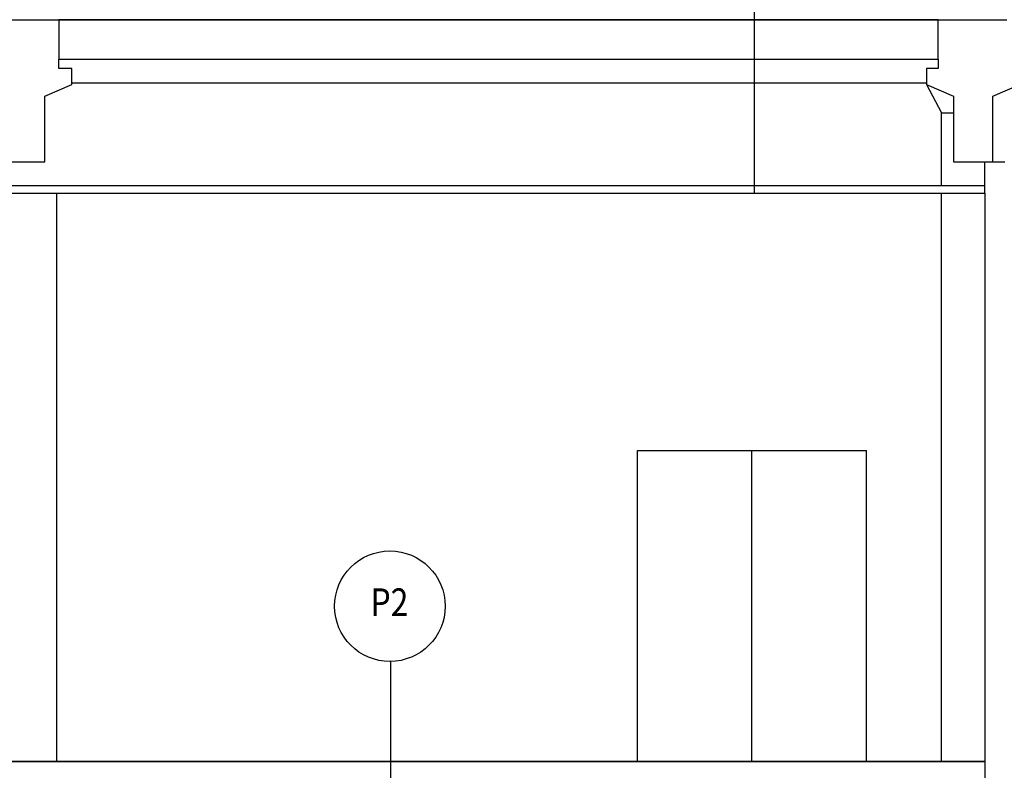
# Model space of a CAD drawing. Extents: x -823 to -754, y -5.1 to 14.4.
# Drawn here: x -773.1 to -766.9, y -0.1 to 4.7 of the extents above; entities that cross this region are included whole.
import ezdxf

# ---------------------------------------------------------------- set-up
doc = ezdxf.new("R2010")
doc.units = 0
doc.header["$MEASUREMENT"] = 0
for name, color, linetype in [('SKLOPREZ', 7, 'Continuous'), ('STANDARD', 7, 'Continuous'), ('TEXT', 7, 'Continuous')]:
    doc.layers.add(name, color=color, linetype=linetype)

# ---------------------------------------------------------------- blocks, each defined once
blk = doc.blocks.new('TEXT_238')
at = {"color": 7, "width": 0.842857}
blk.add_text('P2', height=0.175, dxfattribs=at).set_placement((-770.8617, 0.9224))

msp = doc.modelspace()

# ---------------------------------------------------------------- linework, layer by layer
at = {"layer": 'SKLOPREZ', "color": 7, "linetype": 'Continuous'}
for p, q in [((-779.1227, 3.6), (-766.9727, 3.6)), ((-766.9727, 3.6), (-766.9727, 0)), ((-766.9727, 0), (-779.1227, 0))]:
    msp.add_line(p, q, dxfattribs=at)
at = {"layer": 'STANDARD', "color": 7, "linetype": 'Continuous'}
for p, q in [((-768.4342, 5.1816), (-768.4342, 3.6)), ((-778.8347, 4.7), (-772.8347, 4.7)), ((-772.8527, 4.7), (-772.8347, 4.7)), ((-767.2697, 4.7), (-772.8347, 4.7)), ((-772.8347, 4.7), (-772.8347, 4.45)), ((-772.8347, 4.7), (-766.8347, 4.7)), ((-767.2697, 4.45), (-767.2697, 4.7)), ((-772.8347, 4.39), (-772.8347, 4.45)), ((-772.8347, 4.45), (-767.2697, 4.45)), ((-767.2697, 4.45), (-767.2697, 4.39)), ((-772.7527, 4.39), (-772.8347, 4.39)), ((-772.7527, 4.29), (-772.7527, 4.39)), ((-767.3427, 4.39), (-767.3427, 4.29)), ((-767.2697, 4.39), (-767.3427, 4.39)), ((-772.9227, 4.215), (-772.7527, 4.29)), ((-772.7527, 4.3), (-767.3427, 4.3)), ((-772.7527, 4.2905), (-772.7477, 4.3)), ((-767.3477, 4.3), (-767.3427, 4.2905)), ((-767.3427, 4.29), (-767.1727, 4.215)), ((-767.3423, 4.2898), (-767.2477, 4.11)), ((-766.9227, 4.215), (-766.7527, 4.29)), ((-772.9227, 3.8), (-772.9227, 4.215)), ((-767.1727, 4.215), (-767.1727, 3.8)), ((-766.9227, 3.8), (-766.9227, 4.215)), ((-767.2477, 4.11), (-767.1727, 4.11)), ((-767.2477, 3.65), (-767.2477, 4.11)), ((-773.1727, 3.8), (-772.9227, 3.8)), ((-767.1727, 3.8), (-766.8477, 3.8)), ((-766.9727, 3.6), (-766.9727, 3.8)), ((-779.1227, 3.65), (-766.9727, 3.65)), ((-779.1227, 3.6), (-766.9727, 3.6)), ((-772.8477, 0), (-772.8477, 3.6)), ((-767.2477, 0), (-767.2477, 3.6)), ((-766.9727, 3.6), (-766.9727, -0.11)), ((-769.1727, 1.97), (-767.7227, 1.97)), ((-769.1727, 0), (-769.1727, 1.97)), ((-768.4477, 0), (-768.4477, 1.97)), ((-767.7227, 0), (-767.7227, 1.97)), ((-770.7347, 0.6346), (-770.7347, -0.51)), ((-773.5977, 0), (-772.8477, 0)), ((-772.8477, 0), (-767.7477, 0)), ((-767.7477, 0), (-767.2477, 0)), ((-767.2477, 0), (-766.9727, 0))]:
    msp.add_line(p, q, dxfattribs=at)
msp.add_circle((-770.7394, 0.9845), 0.35, dxfattribs=at)

# ---------------------------------------------------------------- block references
at = {"layer": 'TEXT'}
msp.add_blockref('TEXT_238', (0, 0), dxfattribs=at)

doc.saveas('drawing.dxf')
